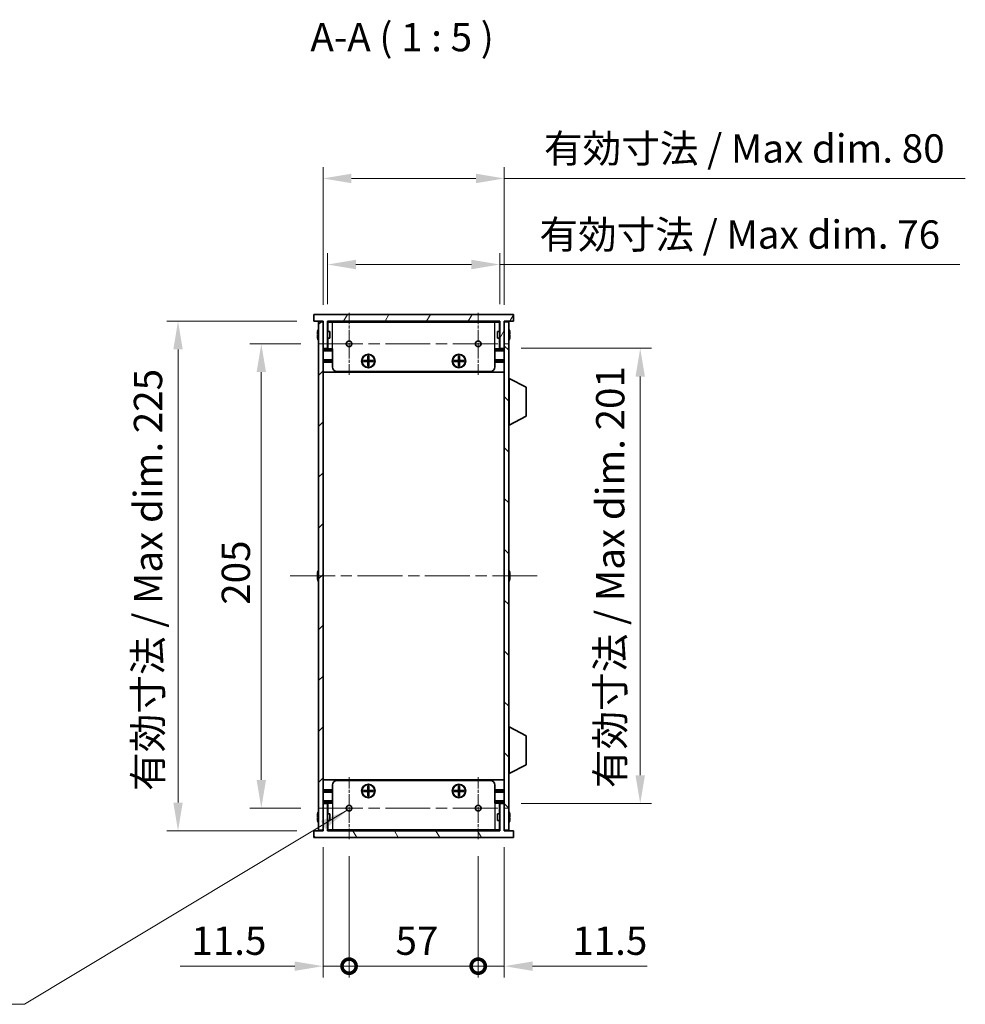
# Model space of a CAD drawing. Units: millimetres. Extents: x 0 to 7665, y 0 to 1405.
# Drawn here: x 2417 to 2835, y 656 to 1091 of the extents above; entities that cross this region are included whole.
import ezdxf

# ---------------------------------------------------------------- set-up
doc = ezdxf.new("R2010")
doc.units = ezdxf.units.MM
doc.header["$LTSCALE"] = 3.5
doc.linetypes.add('CHAIN', pattern=[0.3543, 0.2362, -0.0295, 0.0591, -0.0295])
doc.layers.get('Defpoints').update_dxf_attribs({"lineweight": 25})
for name, color, linetype, lineweight, true_color in [('Center Mark (ISO)', 7, 'Continuous', 18, 0x80ffff), ('Centerline (ISO)', 7, 'Continuous', 18, 0x80ffff), ('Hatch (ISO)', 1, 'Continuous', 18, 0xff0000)]:
    doc.layers.add(name, color=color, linetype=linetype, lineweight=lineweight, true_color=true_color)
for name, color, linetype, lineweight in [('Dimension (ISO)', 7, 'Continuous', 18), ('Symbol (ISO)', 7, 'Continuous', 18), ('Visible (ISO)', 7, 'Continuous', 35), ('Visible Narrow (ISO)', 7, 'Continuous', 25)]:
    doc.layers.add(name, color=color, linetype=linetype, lineweight=lineweight)
doc.styles.add('Note Text (TK)', font='txt')
doc.dimstyles.new('Default - Method 1b (TK)', dxfattribs={"dimscale": 3.5, "dimtxt": 2.5, "dimasz": 2.5, "dimexe": 1, "dimexo": 1.5, "dimgap": 1, "dimtad": 1, "dimtoh": 1, "dimrnd": 1e-08, "dimdsep": 46, "dimtxsty": 'Note Text (TK)', "dimcen": 0.09, "dimdle": 5, "dimclrd": 100, "dimclre": 100, "dimclrt": 7, "dimadec": 1, "dimazin": 1, "dimtfac": 1, "dimtmove": 0, "dimatfit": 3, "dimfxl": 0, "dimtolj": 1, "dimlwd": -1, "dimlwe": -1, "dimarcsym": 0})
doc.dimstyles.new('Default - Method 1b (TK)$7', dxfattribs={"dimscale": 3.5, "dimtxt": 2.5, "dimasz": 2.5, "dimexe": 1, "dimexo": 1.5, "dimgap": 1, "dimtad": 1, "dimtoh": 1, "dimrnd": 1e-08, "dimdsep": 46, "dimtxsty": 'Note Text (TK)', "dimcen": 0.09, "dimdle": 5, "dimclrd": 256, "dimclre": 100, "dimclrt": 7, "dimadec": 1, "dimazin": 1, "dimtfac": 1, "dimtmove": 0, "dimatfit": 3, "dimfxl": 0, "dimtolj": 1, "dimlwd": -1, "dimlwe": -1, "dimarcsym": 0})

# ---------------------------------------------------------------- blocks, each defined once
blk = doc.blocks.new('*D51')
at = {"layer": 'Defpoints', "color": 0, "transparency": 16777216}
for p in [(2629.36, 982.95), (2553.36, 957.95), (2629.36, 957.95)]:
    blk.add_point(p, dxfattribs=at)
at = {"layer": 'Dimension (ISO)', "color": 100, "transparency": 16777216}
for p, q in [((2553.36, 965.45), (2553.36, 987.95)), ((2629.36, 965.45), (2629.36, 987.95)), ((2565.86, 982.95), (2616.86, 982.95)), ((2629.36, 982.95), (2832.47, 982.95))]:
    blk.add_line(p, q, dxfattribs=at)
for points in [[(2565.86, 985.03), (2565.86, 980.86), (2553.36, 982.95)], [(2616.86, 985.03), (2616.86, 980.86), (2629.36, 982.95)]]:
    blk.add_solid(points, dxfattribs=at)
at = {"layer": 'Dimension (ISO)', "color": 7, "transparency": 16777216, "insert": (2646.86, 996.18), "char_height": 12.5, "attachment_point": 4, "style": 'Note Text (TK)'}
blk.add_mtext('\\A1;\\fＭＳ Ｐゴシック|b0|i0;\\H12.5000;有効寸法 / Max dim. 76', dxfattribs=at)
blk = doc.blocks.new('*D52')
at = {"layer": 'Defpoints', "color": 0, "transparency": 16777216}
for p in [(2631.36, 1020.95), (2551.36, 957.7), (2631.36, 957.7)]:
    blk.add_point(p, dxfattribs=at)
at = {"layer": 'Dimension (ISO)', "color": 100, "transparency": 16777216}
for p, q in [((2551.36, 965.2), (2551.36, 1025.95)), ((2631.36, 965.2), (2631.36, 1025.95)), ((2563.86, 1020.95), (2618.86, 1020.95)), ((2631.36, 1020.95), (2834.83, 1020.95))]:
    blk.add_line(p, q, dxfattribs=at)
for points in [[(2563.86, 1023.03), (2563.86, 1018.86), (2551.36, 1020.95)], [(2618.86, 1023.03), (2618.86, 1018.86), (2631.36, 1020.95)]]:
    blk.add_solid(points, dxfattribs=at)
at = {"layer": 'Dimension (ISO)', "color": 7, "transparency": 16777216, "insert": (2648.86, 1034.18), "char_height": 12.5, "attachment_point": 4, "style": 'Note Text (TK)'}
blk.add_mtext('\\A1;\\fＭＳ Ｐゴシック|b0|i0;\\H12.5000;有効寸法 / Max dim. 80', dxfattribs=at)
blk = doc.blocks.new('*D53')
at = {"layer": 'Defpoints', "color": 0, "transparency": 16777216}
for p in [(2549.13, 947.95), (2524.13, 742.95), (2549.13, 742.95)]:
    blk.add_point(p, dxfattribs=at)
at = {"layer": 'Dimension (ISO)', "color": 100, "transparency": 16777216}
for p, q in [((2541.63, 947.95), (2519.13, 947.95)), ((2524.13, 935.45), (2524.13, 755.45)), ((2541.63, 742.95), (2519.13, 742.95))]:
    blk.add_line(p, q, dxfattribs=at)
for points in [[(2522.05, 935.45), (2526.21, 935.45), (2524.13, 947.95)], [(2522.05, 755.45), (2526.21, 755.45), (2524.13, 742.95)]]:
    blk.add_solid(points, dxfattribs=at)
at = {"layer": 'Dimension (ISO)', "color": 7, "transparency": 16777216, "insert": (2512.88, 832.73), "char_height": 12.5, "attachment_point": 4, "rotation": 90, "style": 'Note Text (TK)'}
blk.add_mtext('\\A1;205', dxfattribs=at)
blk = doc.blocks.new('*D54')
at = {"layer": 'Defpoints', "color": 0, "transparency": 16777216}
for p in [(2547.36, 957.95), (2487.36, 732.95), (2547.36, 732.95)]:
    blk.add_point(p, dxfattribs=at)
at = {"layer": 'Dimension (ISO)', "color": 100, "transparency": 16777216}
for p, q in [((2539.86, 957.95), (2482.36, 957.95)), ((2487.36, 945.45), (2487.36, 745.45)), ((2539.86, 732.95), (2482.36, 732.95))]:
    blk.add_line(p, q, dxfattribs=at)
for points in [[(2485.28, 945.45), (2489.44, 945.45), (2487.36, 957.95)], [(2485.28, 745.45), (2489.44, 745.45), (2487.36, 732.95)]]:
    blk.add_solid(points, dxfattribs=at)
at = {"layer": 'Dimension (ISO)', "color": 7, "transparency": 16777216, "insert": (2474.12, 750.56), "char_height": 12.5, "attachment_point": 4, "rotation": 90, "style": 'Note Text (TK)'}
blk.add_mtext('\\A1;\\fＭＳ Ｐゴシック|b0|i0;\\H12.5000;有効寸法 / Max dim. 225', dxfattribs=at)
blk = doc.blocks.new('*D55')
at = {"layer": 'Defpoints', "color": 0, "transparency": 16777216}
for p in [(2631.36, 945.95), (2631.36, 744.95), (2691.36, 744.95)]:
    blk.add_point(p, dxfattribs=at)
at = {"layer": 'Dimension (ISO)', "color": 100, "transparency": 16777216}
for p, q in [((2638.86, 945.95), (2696.36, 945.95)), ((2691.36, 933.45), (2691.36, 757.45)), ((2638.86, 744.95), (2696.36, 744.95))]:
    blk.add_line(p, q, dxfattribs=at)
for points in [[(2689.28, 933.45), (2693.44, 933.45), (2691.36, 945.95)], [(2689.28, 757.45), (2693.44, 757.45), (2691.36, 744.95)]]:
    blk.add_solid(points, dxfattribs=at)
at = {"layer": 'Dimension (ISO)', "color": 7, "transparency": 16777216, "insert": (2678.12, 751.8), "char_height": 12.5, "attachment_point": 4, "rotation": 90, "style": 'Note Text (TK)'}
blk.add_mtext('\\A1;\\fＭＳ Ｐゴシック|b0|i0;\\H12.5000;有効寸法 / Max dim. 201', dxfattribs=at)
blk = doc.blocks.new('_DotSmall')
at = {"color": 0, "linetype": 'ByBlock', "const_width": 0.5}
blk.add_lwpolyline([(-0.0625, 0, 1), (0.0625, 0, 1)], format="xyb", close=True, dxfattribs=at)
blk = doc.blocks.new('*D56')
at = {"layer": 'Defpoints', "color": 0, "transparency": 16777216}
for p in [(2551.36, 733.2), (2562.86, 729.22), (2562.86, 673.2)]:
    blk.add_point(p, dxfattribs=at)
at = {"layer": 'Dimension (ISO)', "color": 100, "transparency": 16777216}
for p, q in [((2551.36, 725.7), (2551.36, 668.2)), ((2562.86, 721.72), (2562.86, 668.2)), ((2538.86, 673.2), (2488.24, 673.2)), ((2562.86, 673.2), (2551.36, 673.2)), ((2562.86, 673.2), (2587.86, 673.2))]:
    blk.add_line(p, q, dxfattribs=at)
blk.add_solid([(2538.86, 675.28), (2538.86, 671.11), (2551.36, 673.2)], dxfattribs=at)
at = {"layer": 'Dimension (ISO)', "color": 100, "transparency": 16777216, "xscale": 12.5, "yscale": 12.5, "zscale": 12.5, "rotation": 180}
blk.add_blockref('_DotSmall', (2562.86, 673.2), dxfattribs=at)
at = {"layer": 'Dimension (ISO)', "color": 7, "transparency": 16777216, "insert": (2493.24, 684.45), "char_height": 12.5, "attachment_point": 4, "style": 'Note Text (TK)'}
blk.add_mtext('\\A1;11.5', dxfattribs=at)
blk = doc.blocks.new('*D57')
at = {"layer": 'Defpoints', "color": 0, "transparency": 16777216}
for p in [(2562.86, 729.22), (2619.86, 729.22), (2619.86, 673.2)]:
    blk.add_point(p, dxfattribs=at)
at = {"layer": 'Dimension (ISO)', "color": 100, "transparency": 16777216}
for p, q in [((2562.86, 721.72), (2562.86, 668.2)), ((2619.86, 721.72), (2619.86, 668.2)), ((2562.86, 673.2), (2619.86, 673.2))]:
    blk.add_line(p, q, dxfattribs=at)
at = {"layer": 'Dimension (ISO)', "color": 100, "transparency": 16777216, "xscale": 12.5, "yscale": 12.5, "zscale": 12.5, "rotation": 180}
blk.add_blockref('_DotSmall', (2562.86, 673.2), dxfattribs=at)
at = {"layer": 'Dimension (ISO)', "color": 100, "transparency": 16777216, "xscale": 12.5, "yscale": 12.5, "zscale": 12.5}
blk.add_blockref('_DotSmall', (2619.86, 673.2), dxfattribs=at)
at = {"layer": 'Dimension (ISO)', "color": 7, "transparency": 16777216, "insert": (2583.35, 684.45), "char_height": 12.5, "attachment_point": 4, "style": 'Note Text (TK)'}
blk.add_mtext('\\A1;57', dxfattribs=at)
blk = doc.blocks.new('*D58')
at = {"layer": 'Defpoints', "color": 0, "transparency": 16777216}
for p in [(2631.36, 733.2), (2619.86, 729.22), (2631.36, 673.2)]:
    blk.add_point(p, dxfattribs=at)
at = {"layer": 'Dimension (ISO)', "color": 100, "transparency": 16777216}
for p, q in [((2619.86, 721.72), (2619.86, 668.2)), ((2631.36, 725.7), (2631.36, 668.2)), ((2619.86, 673.2), (2607.36, 673.2)), ((2619.86, 673.2), (2631.36, 673.2)), ((2643.86, 673.2), (2694.49, 673.2))]:
    blk.add_line(p, q, dxfattribs=at)
blk.add_solid([(2643.86, 675.28), (2643.86, 671.11), (2631.36, 673.2)], dxfattribs=at)
at = {"layer": 'Dimension (ISO)', "color": 100, "transparency": 16777216, "xscale": 12.5, "yscale": 12.5, "zscale": 12.5}
blk.add_blockref('_DotSmall', (2619.86, 673.2), dxfattribs=at)
at = {"layer": 'Dimension (ISO)', "color": 7, "transparency": 16777216, "insert": (2661.36, 684.45), "char_height": 12.5, "attachment_point": 4, "style": 'Note Text (TK)'}
blk.add_mtext('\\A1;11.5', dxfattribs=at)

msp = doc.modelspace()

# ---------------------------------------------------------------- hatches: boundary and pattern name
at = {"layer": 'Hatch (ISO)'}
h = msp.add_hatch(dxfattribs=at)
h.set_pattern_fill('ANSI31', color=256, scale=127, angle=14.999978, style=0)
h.set_pattern_definition([(60, (1306, -40), (-13.74815, 7.9375), [])])
h.paths.add_polyline_path([(2635.3604, 957.9458), (2635.3604, 960.9458), (2547.3604, 960.9458), (2547.3604, 957.9458), (2551.3604, 957.9458), (2551.3604, 957.6958), (2551.3604, 945.9458), (2553.3604, 945.9458), (2553.3604, 957.9458), (2629.3604, 957.9458), (2629.3604, 945.9458), (2631.3604, 945.9458), (2631.3604, 957.6958), (2631.3604, 957.9458)])
h = msp.add_hatch(dxfattribs=at)
h.set_pattern_fill('ANSI31', color=256, scale=127, style=0)
h.set_pattern_definition([(45, (1306, -40), (-11.22532, 11.22532), [])])
h.paths.add_polyline_path([(2551.3604, 957.6958), (2549.3604, 957.6958), (2549.3604, 733.1958), (2551.3604, 733.1958), (2551.3604, 744.9458), (2551.3604, 945.9458)])
h = msp.add_hatch(dxfattribs=at)
h.set_pattern_fill('ANSI31', color=256, scale=127, angle=90.00021, style=0)
h.set_pattern_definition([(135.0002, (1306, -40), (-11.22528, -11.22536), [])])
h.paths.add_polyline_path([(2633.3604, 957.6958), (2631.3604, 957.6958), (2631.3604, 945.9458), (2631.3604, 744.9458), (2631.3604, 733.1958), (2633.3604, 733.1958)])
h = msp.add_hatch(dxfattribs=at)
h.set_pattern_fill('ANSI31', color=256, scale=127, angle=75.000175, style=0)
h.set_pattern_definition([(120.0002, (1306, -40), (-13.74813, -7.93754), [])])
h.paths.add_polyline_path([(2547.3604, 732.9458), (2547.3604, 729.9458), (2635.3604, 729.9458), (2635.3604, 732.9458), (2631.3604, 732.9458), (2631.3604, 733.1958), (2631.3604, 744.9458), (2629.3604, 744.9458), (2629.3604, 732.9458), (2553.3604, 732.9458), (2553.3604, 744.9458), (2551.3604, 744.9458), (2551.3604, 733.1958), (2551.3604, 732.9458)])

# ---------------------------------------------------------------- linework, layer by layer
at = {"layer": 'Center Mark (ISO)', "linetype": 'CHAIN', "ltscale": 6.102429}
for p, q in [((2562.8604, 961.6753), (2562.8604, 934.2163)), ((2619.8604, 961.6753), (2619.8604, 934.2163)), ((2562.8604, 756.6753), (2562.8604, 729.2163)), ((2619.8604, 756.6753), (2619.8604, 729.2163))]:
    msp.add_line(p, q, dxfattribs=at)
at = {"layer": 'Centerline (ISO)', "linetype": 'CHAIN', "ltscale": 23.990969}
for p, q in [((2549.1309, 947.9458), (2633.5899, 947.9458)), ((2536.8604, 845.4458), (2645.8604, 845.4458)), ((2549.1309, 742.9458), (2633.5899, 742.9458))]:
    msp.add_line(p, q, dxfattribs=at)
at = {"layer": 'Visible (ISO)'}
for p, q in [((2635.3604, 960.9458), (2547.3604, 960.9458)), ((2547.3604, 960.9458), (2547.3604, 957.9458)), ((2635.3604, 957.9458), (2635.3604, 960.9458)), ((2547.3604, 957.9458), (2551.3604, 957.9458)), ((2551.3604, 957.6958), (2549.3604, 957.6958)), ((2549.3604, 957.6958), (2549.3604, 733.1958)), ((2551.3604, 957.9458), (2551.3604, 945.9458)), ((2551.3604, 733.1958), (2551.3604, 957.6958)), ((2553.3604, 945.9458), (2553.3604, 957.9458)), ((2553.3604, 957.9458), (2629.3604, 957.9458)), ((2629.3604, 957.7458), (2553.3604, 957.7458)), ((2553.4604, 953.4458), (2553.4604, 957.5458)), ((2555.5604, 957.5458), (2553.4604, 957.5458)), ((2555.5604, 957.5458), (2627.1604, 957.5458)), ((2629.2604, 957.5458), (2627.1604, 957.5458)), ((2629.2604, 953.4458), (2629.2604, 957.5458)), ((2629.3604, 957.9458), (2629.3604, 945.9458)), ((2631.3604, 945.9458), (2631.3604, 957.9458)), ((2631.3604, 957.9458), (2635.3604, 957.9458)), ((2633.3604, 957.6958), (2631.3604, 957.6958)), ((2631.3604, 957.6958), (2631.3604, 733.1958)), ((2633.3604, 733.1958), (2633.3604, 957.6958)), ((2548.9951, 952.3208), (2548.8719, 952.3208)), ((2548.9951, 953.5458), (2548.9854, 953.5458)), ((2554.3604, 953.4458), (2553.3604, 953.4458)), ((2554.3604, 953.4458), (2554.3604, 950.4458)), ((2628.3604, 950.4458), (2628.3604, 953.4458)), ((2628.3604, 953.4458), (2629.3604, 953.4458)), ((2633.7354, 953.5458), (2633.7257, 953.5458)), ((2633.8489, 952.3208), (2633.7257, 952.3208)), ((2548.8719, 951.5708), (2548.9951, 951.5708)), ((2548.9854, 950.3458), (2548.9951, 950.3458)), ((2554.3604, 950.4458), (2553.3604, 950.4458)), ((2553.4604, 945.7458), (2553.4604, 950.4458)), ((2628.3604, 950.4458), (2629.3604, 950.4458)), ((2629.2604, 945.7458), (2629.2604, 950.4458)), ((2633.7257, 951.5708), (2633.8489, 951.5708)), ((2633.7257, 950.3458), (2633.7354, 950.3458)), ((2551.3604, 945.9458), (2553.3604, 945.9458)), ((2555.5604, 945.2458), (2551.3604, 945.2458)), ((2555.5604, 945.7458), (2553.4604, 945.7458)), ((2555.5604, 937.7458), (2555.5604, 945.7458)), ((2629.2604, 945.7458), (2627.1604, 945.7458)), ((2627.1604, 937.7458), (2627.1604, 945.7458)), ((2631.3604, 945.2458), (2627.1604, 945.2458)), ((2629.3604, 945.9458), (2631.3604, 945.9458)), ((2555.5604, 940.8458), (2551.3604, 940.8458)), ((2555.5604, 940.3458), (2551.3604, 940.3458)), ((2555.5604, 939.8458), (2551.3604, 939.8458)), ((2569.2271, 940.0791), (2569.2271, 940.6125)), ((2569.2271, 940.6125), (2571.0937, 940.6125)), ((2571.0937, 940.0791), (2569.2271, 940.0791)), ((2569.8746, 940.6125), (2569.8746, 940.0791)), ((2570.9979, 940.0791), (2570.9979, 940.6125)), ((2571.0937, 942.4791), (2571.6271, 942.4791)), ((2571.0937, 940.6125), (2571.0937, 942.4791)), ((2571.6271, 941.8316), (2571.0937, 941.8316)), ((2571.0937, 940.7083), (2571.6271, 940.7083)), ((2571.0937, 938.2125), (2571.0937, 940.0791)), ((2571.6271, 939.9833), (2571.0937, 939.9833)), ((2571.6271, 942.4791), (2571.6271, 940.6125)), ((2571.6271, 940.6125), (2573.4937, 940.6125)), ((2571.6271, 940.0791), (2571.6271, 938.2125)), ((2573.4937, 940.0791), (2571.6271, 940.0791)), ((2571.7229, 940.6125), (2571.7229, 940.0791)), ((2572.8462, 940.0791), (2572.8462, 940.6125)), ((2573.4937, 940.6125), (2573.4937, 940.0791)), ((2609.2271, 940.0791), (2609.2271, 940.6125)), ((2609.2271, 940.6125), (2611.0937, 940.6125)), ((2611.0937, 940.0791), (2609.2271, 940.0791)), ((2609.8746, 940.6125), (2609.8746, 940.0791)), ((2610.9979, 940.0791), (2610.9979, 940.6125)), ((2611.0937, 942.4791), (2611.6271, 942.4791)), ((2611.0937, 940.6125), (2611.0937, 942.4791)), ((2611.6271, 941.8316), (2611.0937, 941.8316)), ((2611.0937, 940.7083), (2611.6271, 940.7083)), ((2611.0937, 938.2125), (2611.0937, 940.0791)), ((2611.6271, 939.9833), (2611.0937, 939.9833)), ((2611.6271, 942.4791), (2611.6271, 940.6125)), ((2611.6271, 940.6125), (2613.4937, 940.6125)), ((2611.6271, 940.0791), (2611.6271, 938.2125)), ((2613.4937, 940.0791), (2611.6271, 940.0791)), ((2611.7229, 940.6125), (2611.7229, 940.0791)), ((2612.8462, 940.0791), (2612.8462, 940.6125)), ((2613.4937, 940.6125), (2613.4937, 940.0791)), ((2631.3604, 940.8458), (2627.1604, 940.8458)), ((2631.3604, 940.3458), (2627.1604, 940.3458)), ((2631.3604, 939.8458), (2627.1604, 939.8458)), ((2631.3604, 935.4458), (2551.3604, 935.4458)), ((2625.1604, 935.7458), (2557.5604, 935.7458)), ((2571.0937, 938.86), (2571.6271, 938.86)), ((2571.6271, 938.2125), (2571.0937, 938.2125)), ((2611.0937, 938.86), (2611.6271, 938.86)), ((2611.6271, 938.2125), (2611.0937, 938.2125)), ((2633.4604, 932.6958), (2633.3604, 932.6958)), ((2633.4604, 912.0958), (2633.4604, 932.6958)), ((2633.4604, 932.6958), (2640.9604, 928.7499)), ((2640.9604, 916.0418), (2640.9604, 928.7499)), ((2633.4604, 912.0958), (2640.9604, 916.0418)), ((2633.4604, 912.0958), (2633.3604, 912.0958)), ((2548.9951, 845.8208), (2548.8719, 845.8208)), ((2548.8719, 845.0708), (2548.9951, 845.0708)), ((2548.9951, 847.0458), (2548.9854, 847.0458)), ((2548.9854, 843.8458), (2548.9951, 843.8458)), ((2633.7354, 847.0458), (2633.7257, 847.0458)), ((2633.8489, 845.8208), (2633.7257, 845.8208)), ((2633.7257, 845.0708), (2633.8489, 845.0708)), ((2633.7257, 843.8458), (2633.7354, 843.8458)), ((2633.4604, 778.7958), (2633.3604, 778.7958)), ((2633.4604, 758.1958), (2633.4604, 778.7958)), ((2633.4604, 778.7958), (2640.9604, 774.8499)), ((2640.9604, 762.1418), (2640.9604, 774.8499)), ((2633.4604, 758.1958), (2640.9604, 762.1418)), ((2633.4604, 758.1958), (2633.3604, 758.1958)), ((2631.3604, 755.4458), (2551.3604, 755.4458)), ((2555.5604, 753.1458), (2555.5604, 745.1458)), ((2557.5604, 755.1458), (2625.1604, 755.1458)), ((2571.0937, 752.6791), (2571.6271, 752.6791)), ((2571.0937, 750.8125), (2571.0937, 752.6791)), ((2571.6271, 752.0316), (2571.0937, 752.0316)), ((2571.6271, 752.6791), (2571.6271, 750.8125)), ((2611.0937, 752.6791), (2611.6271, 752.6791)), ((2611.0937, 750.8125), (2611.0937, 752.6791)), ((2611.6271, 752.0316), (2611.0937, 752.0316)), ((2611.6271, 752.6791), (2611.6271, 750.8125)), ((2627.1604, 753.1458), (2627.1604, 745.1458)), ((2555.5604, 751.0458), (2551.3604, 751.0458)), ((2555.5604, 750.5458), (2551.3604, 750.5458)), ((2555.5604, 750.0458), (2551.3604, 750.0458)), ((2569.2271, 750.2791), (2569.2271, 750.8125)), ((2569.2271, 750.8125), (2571.0937, 750.8125)), ((2571.0937, 750.2791), (2569.2271, 750.2791)), ((2569.8746, 750.8125), (2569.8746, 750.2791)), ((2570.9979, 750.2791), (2570.9979, 750.8125)), ((2571.0937, 750.9083), (2571.6271, 750.9083)), ((2571.0937, 748.4125), (2571.0937, 750.2791)), ((2571.6271, 750.1833), (2571.0937, 750.1833)), ((2571.0937, 749.06), (2571.6271, 749.06)), ((2571.6271, 748.4125), (2571.0937, 748.4125)), ((2571.6271, 750.8125), (2573.4937, 750.8125)), ((2571.6271, 750.2791), (2571.6271, 748.4125)), ((2573.4937, 750.2791), (2571.6271, 750.2791)), ((2571.7229, 750.8125), (2571.7229, 750.2791)), ((2572.8462, 750.2791), (2572.8462, 750.8125)), ((2573.4937, 750.8125), (2573.4937, 750.2791)), ((2609.2271, 750.2791), (2609.2271, 750.8125)), ((2609.2271, 750.8125), (2611.0937, 750.8125)), ((2611.0937, 750.2791), (2609.2271, 750.2791)), ((2609.8746, 750.8125), (2609.8746, 750.2791)), ((2610.9979, 750.2791), (2610.9979, 750.8125)), ((2611.0937, 750.9083), (2611.6271, 750.9083)), ((2611.0937, 748.4125), (2611.0937, 750.2791)), ((2611.6271, 750.1833), (2611.0937, 750.1833)), ((2611.0937, 749.06), (2611.6271, 749.06)), ((2611.6271, 748.4125), (2611.0937, 748.4125)), ((2611.6271, 750.8125), (2613.4937, 750.8125)), ((2611.6271, 750.2791), (2611.6271, 748.4125)), ((2613.4937, 750.2791), (2611.6271, 750.2791)), ((2611.7229, 750.8125), (2611.7229, 750.2791)), ((2612.8462, 750.2791), (2612.8462, 750.8125)), ((2613.4937, 750.8125), (2613.4937, 750.2791)), ((2631.3604, 751.0458), (2627.1604, 751.0458)), ((2631.3604, 750.5458), (2627.1604, 750.5458)), ((2631.3604, 750.0458), (2627.1604, 750.0458)), ((2555.5604, 745.6458), (2551.3604, 745.6458)), ((2553.3604, 744.9458), (2551.3604, 744.9458)), ((2551.3604, 744.9458), (2551.3604, 732.9458)), ((2553.3604, 732.9458), (2553.3604, 744.9458)), ((2553.4604, 745.1458), (2553.4604, 740.4458)), ((2553.4604, 745.1458), (2555.5604, 745.1458)), ((2631.3604, 745.6458), (2627.1604, 745.6458)), ((2627.1604, 745.1458), (2629.2604, 745.1458)), ((2629.2604, 745.1458), (2629.2604, 740.4458)), ((2631.3604, 744.9458), (2629.3604, 744.9458)), ((2629.3604, 744.9458), (2629.3604, 732.9458)), ((2631.3604, 732.9458), (2631.3604, 744.9458)), ((2548.9951, 739.3208), (2548.8719, 739.3208)), ((2548.9951, 740.5458), (2548.9854, 740.5458)), ((2554.3604, 740.4458), (2553.3604, 740.4458)), ((2554.3604, 740.4458), (2554.3604, 737.4458)), ((2628.3604, 737.4458), (2628.3604, 740.4458)), ((2628.3604, 740.4458), (2629.3604, 740.4458)), ((2633.7354, 740.5458), (2633.7257, 740.5458)), ((2633.8489, 739.3208), (2633.7257, 739.3208)), ((2548.8719, 738.5708), (2548.9951, 738.5708)), ((2548.9854, 737.3458), (2548.9951, 737.3458)), ((2554.3604, 737.4458), (2553.3604, 737.4458)), ((2553.4604, 737.4458), (2553.4604, 733.3458)), ((2628.3604, 737.4458), (2629.3604, 737.4458)), ((2629.2604, 737.4458), (2629.2604, 733.3458)), ((2633.7257, 738.5708), (2633.8489, 738.5708)), ((2633.7257, 737.3458), (2633.7354, 737.3458)), ((2547.3604, 732.9458), (2547.3604, 729.9458)), ((2551.3604, 732.9458), (2547.3604, 732.9458)), ((2549.3604, 733.1958), (2551.3604, 733.1958)), ((2629.3604, 733.1458), (2553.3604, 733.1458)), ((2629.3604, 732.9458), (2553.3604, 732.9458)), ((2553.4604, 733.3458), (2555.5604, 733.3458)), ((2627.1604, 733.3458), (2555.5604, 733.3458)), ((2627.1604, 733.3458), (2629.2604, 733.3458)), ((2631.3604, 733.1958), (2633.3604, 733.1958)), ((2635.3604, 732.9458), (2631.3604, 732.9458)), ((2635.3604, 729.9458), (2635.3604, 732.9458)), ((2547.3604, 729.9458), (2635.3604, 729.9458))]:
    msp.add_line(p, q, dxfattribs=at)
for centre, radius in [((2562.8604, 947.9458), 1.2295), ((2619.8604, 947.9458), 1.2295), ((2571.3604, 940.3458), 3), ((2611.3604, 940.3458), 3), ((2571.3604, 940.3458), 2.75), ((2611.3604, 940.3458), 2.75), ((2571.3604, 750.5458), 3), ((2571.3604, 750.5458), 2.75), ((2611.3604, 750.5458), 3), ((2611.3604, 750.5458), 2.75), ((2562.8604, 742.9458), 1.2295), ((2619.8604, 742.9458), 1.2295)]:
    msp.add_circle(centre, radius, dxfattribs=at)
for centre, radius, start, end in [((2556.2127, 951.9458), 7.3928, 167.500697, 173.2026), ((2556.2127, 951.9458), 7.4023, 157.773919, 167.517006), ((2556.2127, 951.9458), 7.2273, 177.025775, 182.974225), ((2626.5081, 951.9458), 7.4023, 12.482994, 22.226081), ((2626.5081, 951.9458), 7.3928, 6.7974, 12.499303), ((2626.5081, 951.9458), 7.2273, 357.025775, 2.974225), ((2556.2127, 951.9458), 7.3928, 186.7974, 192.499303), ((2556.2127, 951.9458), 7.4023, 192.482994, 202.226081), ((2626.5081, 951.9458), 7.4023, 337.773919, 347.517006), ((2626.5081, 951.9458), 7.3928, 347.500697, 353.2026), ((2557.5604, 937.7458), 2, 180, 270), ((2625.1604, 937.7458), 2, 270, 0), ((2556.2127, 845.4458), 7.4023, 157.773919, 167.517006), ((2626.5081, 845.4458), 7.4023, 12.482994, 22.226081), ((2556.2127, 845.4458), 7.3928, 167.500697, 173.2026), ((2556.2127, 845.4458), 7.3928, 186.7974, 192.499303), ((2556.2127, 845.4458), 7.2273, 177.025775, 182.974225), ((2556.2127, 845.4458), 7.4023, 192.482994, 202.226081), ((2626.5081, 845.4458), 7.4023, 337.773919, 347.517006), ((2626.5081, 845.4458), 7.3928, 6.7974, 12.499303), ((2626.5081, 845.4458), 7.2273, 357.025775, 2.974225), ((2626.5081, 845.4458), 7.3928, 347.500697, 353.2026), ((2557.5604, 753.1458), 2, 90, 180), ((2625.1604, 753.1458), 2, 0, 90), ((2556.2127, 738.9458), 7.3928, 167.500697, 173.2026), ((2556.2127, 738.9458), 7.4023, 157.773919, 167.517006), ((2556.2127, 738.9458), 7.2273, 177.025775, 182.974225), ((2626.5081, 738.9458), 7.4023, 12.482994, 22.226081), ((2626.5081, 738.9458), 7.3928, 6.7974, 12.499303), ((2626.5081, 738.9458), 7.2273, 357.025775, 2.974225), ((2556.2127, 738.9458), 7.3928, 186.7974, 192.499303), ((2556.2127, 738.9458), 7.4023, 192.482994, 202.226081), ((2626.5081, 738.9458), 7.4023, 337.773919, 347.517006), ((2626.5081, 738.9458), 7.3928, 347.500697, 353.2026)]:
    msp.add_arc(centre, radius, start, end, dxfattribs=at)
for points in [[(2548.8719, 952.8208), (2548.8644, 952.7583), (2548.8579, 952.6914), (2548.8494, 952.5682), (2548.8472, 952.5118), (2548.8472, 952.4227), (2548.8494, 952.3842), (2548.8579, 952.3333), (2548.8644, 952.3208), (2548.8719, 952.3208)], [(2633.8489, 952.3208), (2633.8564, 952.3208), (2633.8629, 952.3333), (2633.8715, 952.3842), (2633.8736, 952.4227), (2633.8736, 952.5118), (2633.8715, 952.5682), (2633.8629, 952.6914), (2633.8564, 952.7583), (2633.8489, 952.8208)], [(2548.8719, 951.5708), (2548.8644, 951.5708), (2548.8579, 951.5584), (2548.8494, 951.5074), (2548.8472, 951.4689), (2548.8472, 951.3798), (2548.8494, 951.3235), (2548.8579, 951.2002), (2548.8644, 951.1333), (2548.8719, 951.0708)], [(2633.8489, 951.0708), (2633.8564, 951.1333), (2633.8629, 951.2002), (2633.8715, 951.3235), (2633.8736, 951.3798), (2633.8736, 951.4689), (2633.8715, 951.5074), (2633.8629, 951.5584), (2633.8564, 951.5708), (2633.8489, 951.5708)], [(2548.8719, 846.3208), (2548.8644, 846.2583), (2548.8579, 846.1914), (2548.8494, 846.0682), (2548.8472, 846.0118), (2548.8472, 845.9227), (2548.8494, 845.8842), (2548.8579, 845.8333), (2548.8644, 845.8208), (2548.8719, 845.8208)], [(2548.8719, 845.0708), (2548.8644, 845.0708), (2548.8579, 845.0584), (2548.8494, 845.0074), (2548.8472, 844.9689), (2548.8472, 844.8798), (2548.8494, 844.8235), (2548.8579, 844.7002), (2548.8644, 844.6333), (2548.8719, 844.5708)], [(2633.8489, 845.8208), (2633.8564, 845.8208), (2633.8629, 845.8333), (2633.8715, 845.8842), (2633.8736, 845.9227), (2633.8736, 846.0118), (2633.8715, 846.0682), (2633.8629, 846.1914), (2633.8564, 846.2583), (2633.8489, 846.3208)], [(2633.8489, 844.5708), (2633.8564, 844.6333), (2633.8629, 844.7002), (2633.8715, 844.8235), (2633.8736, 844.8798), (2633.8736, 844.9689), (2633.8715, 845.0074), (2633.8629, 845.0584), (2633.8564, 845.0708), (2633.8489, 845.0708)], [(2548.8719, 739.8208), (2548.8644, 739.7583), (2548.8579, 739.6914), (2548.8494, 739.5682), (2548.8472, 739.5118), (2548.8472, 739.4227), (2548.8494, 739.3842), (2548.8579, 739.3333), (2548.8644, 739.3208), (2548.8719, 739.3208)], [(2633.8489, 739.3208), (2633.8564, 739.3208), (2633.8629, 739.3333), (2633.8715, 739.3842), (2633.8736, 739.4227), (2633.8736, 739.5118), (2633.8715, 739.5682), (2633.8629, 739.6914), (2633.8564, 739.7583), (2633.8489, 739.8208)], [(2548.8719, 738.5708), (2548.8644, 738.5708), (2548.8579, 738.5584), (2548.8494, 738.5074), (2548.8472, 738.4689), (2548.8472, 738.3798), (2548.8494, 738.3235), (2548.8579, 738.2002), (2548.8644, 738.1333), (2548.8719, 738.0708)], [(2633.8489, 738.0708), (2633.8564, 738.1333), (2633.8629, 738.2002), (2633.8715, 738.3235), (2633.8736, 738.3798), (2633.8736, 738.4689), (2633.8715, 738.5074), (2633.8629, 738.5584), (2633.8564, 738.5708), (2633.8489, 738.5708)]]:
    msp.add_open_spline(points, degree=3, knots=[0.076192776, 0.076192776, 0.076192776, 0.076192776, 0.0950828432, 0.0950828432, 0.1139729103, 0.1139729103, 0.1328629774, 0.1328629774, 0.1517530446, 0.1517530446, 0.1517530446, 0.1517530446], dxfattribs=at)
at = {"layer": 'Visible Narrow (ISO)'}
for p, q in [((2553.4604, 957.2458), (2553.3604, 957.2458)), ((2555.5604, 945.7458), (2555.5604, 957.5458)), ((2627.1604, 945.7458), (2627.1604, 957.5458)), ((2629.3604, 957.2458), (2629.2604, 957.2458)), ((2555.5604, 944.7458), (2551.3604, 944.7458)), ((2631.3604, 944.7458), (2627.1604, 944.7458)), ((2555.5604, 746.1458), (2551.3604, 746.1458)), ((2555.5604, 745.1458), (2555.5604, 733.3458)), ((2631.3604, 746.1458), (2627.1604, 746.1458)), ((2627.1604, 745.1458), (2627.1604, 733.3458)), ((2553.4604, 733.6458), (2553.3604, 733.6458)), ((2629.3604, 733.6458), (2629.2604, 733.6458))]:
    msp.add_line(p, q, dxfattribs=at)

# ---------------------------------------------------------------- texts
at = {"layer": 'Symbol (ISO)', "color": 7, "insert": (2545.7706, 1073.1757), "char_height": 12.5, "attachment_point": 7, "style": 'Note Text (TK)'}
msp.add_mtext('A-A ( 1 : 5 )', dxfattribs=at)

# ---------------------------------------------------------------- dimensions: what is measured, and where the dimension line sits
at = {"layer": 'Dimension (ISO)', "color": 100, "true_color": 0x00ff3f}
for base, p1, p2, picture, middle in [((2631.3604, 1020.9458), (2551.3604, 957.6958), (2631.3604, 957.6958), '*D52', (2739.3434, 1020.9458)), ((2629.3604, 982.9458), (2553.3604, 957.9458), (2629.3604, 957.9458), '*D51', (2737.1658, 982.9458))]:
    dim = msp.add_linear_dim(base=base, p1=p1, p2=p2, text='\\fＭＳ Ｐゴシック|b0|i0;\\H12.5000;有効寸法 / Max dim. <>', dimstyle='Default - Method 1b (TK)', override={"dimscale": 0, "dimtxt": 12.5, "dimasz": 12.5, "dimexe": 5, "dimexo": 7.5, "dimgap": 5, "dimtoh": 0, "dimdec": 2, "dimcen": 0.45, "dimtol": 0, "dimlim": 0, "dimtp": 0, "dimtm": 0, "dimtdec": 2, "dimtofl": 0, "dimatfit": 2}, dxfattribs=at)
    dim.commit()
    dim.dimension.update_dxf_attribs({"geometry": picture, "text_midpoint": middle, "dimtype": 160})
for base, p1, p2, picture, middle in [((2487.3604, 732.9458), (2547.3604, 957.9458), (2547.3604, 732.9458), '*D54', (2487.3604, 845.4458)), ((2691.3604, 744.9458), (2631.3604, 945.9458), (2631.3604, 744.9458), '*D55', (2691.3604, 845.4458))]:
    dim = msp.add_linear_dim(base=base, p1=p1, p2=p2, angle=270, text='\\fＭＳ Ｐゴシック|b0|i0;\\H12.5000;有効寸法 / Max dim. <>', dimstyle='Default - Method 1b (TK)', override={"dimscale": 0, "dimtxt": 12.5, "dimasz": 12.5, "dimexe": 5, "dimexo": 7.5, "dimgap": 5, "dimtoh": 0, "dimdec": 2, "dimcen": 0.45, "dimtol": 0, "dimlim": 0, "dimtp": 0, "dimtm": 0, "dimtdec": 2, "dimtofl": 0, "dimatfit": 1}, dxfattribs=at)
    dim.commit()
    dim.dimension.update_dxf_attribs({"geometry": picture, "text_midpoint": middle, "dimtype": 160})
for base, p1, p2, angle, override, picture, middle in [((2524.1309, 742.9458), (2549.1309, 947.9458), (2549.1309, 742.9458), 270, {"dimscale": 0, "dimtxt": 12.5, "dimasz": 12.5, "dimexe": 5, "dimexo": 7.5, "dimgap": 5, "dimtoh": 0, "dimdec": 2, "dimcen": 0.45, "dimtol": 0, "dimlim": 0, "dimtp": 0, "dimtm": 0, "dimtdec": 2, "dimtofl": 0, "dimatfit": 1}, '*D53', (2524.1309, 845.4458)), ((2562.8604, 673.1958), (2551.3604, 733.1958), (2562.8604, 729.2163), 180, {"dimscale": 0, "dimtxt": 12.5, "dimasz": 12.5, "dimexe": 5, "dimexo": 7.5, "dimgap": 5, "dimtoh": 0, "dimdec": 2, "dimblk2": 'DotSmall', "dimsah": 1, "dimcen": 0.45, "dimdle": 0, "dimtol": 0, "dimlim": 0, "dimtp": 0, "dimtm": 0, "dimtdec": 2, "dimtofl": 1, "dimatfit": 1}, '*D56', (2507.2979, 673.1958)), ((2631.3604, 673.1958), (2619.8604, 729.2163), (2631.3604, 733.1958), 180, {"dimscale": 0, "dimtxt": 12.5, "dimasz": 12.5, "dimexe": 5, "dimexo": 7.5, "dimgap": 5, "dimtoh": 0, "dimdec": 2, "dimblk1": 'DotSmall', "dimsah": 1, "dimcen": 0.45, "dimdle": 0, "dimtol": 0, "dimlim": 0, "dimtp": 0, "dimtm": 0, "dimtdec": 2, "dimtofl": 1, "dimatfit": 1}, '*D58', (2675.4229, 673.1958)), ((2619.8604, 673.1958), (2562.8604, 729.2163), (2619.8604, 729.2163), 180, {"dimscale": 0, "dimtxt": 12.5, "dimasz": 12.5, "dimexe": 5, "dimexo": 7.5, "dimgap": 5, "dimtoh": 0, "dimdec": 2, "dimblk1": 'DotSmall', "dimblk2": 'DotSmall', "dimsah": 1, "dimcen": 0.45, "dimdle": 0, "dimtol": 0, "dimlim": 0, "dimtp": 0, "dimtm": 0, "dimtdec": 2, "dimtofl": 0, "dimatfit": 1}, '*D57', (2591.4104, 673.1958))]:
    dim = msp.add_linear_dim(base=base, p1=p1, p2=p2, angle=angle, dimstyle='Default - Method 1b (TK)', override=override, dxfattribs=at)
    dim.commit()
    dim.dimension.update_dxf_attribs({"geometry": picture, "text_midpoint": middle, "dimtype": 160})

# ---------------------------------------------------------------- leaders
at = {"layer": 'Symbol (ISO)', "color": 100, "true_color": 0x00ff40, "annotation_type": 0, "has_hookline": 1, "hookline_direction": 1, "text_width": 232.8125}
msp.add_leader([(2562.0753, 741.9996), (2419.5894, 656.3645), (2407.0894, 656.3645)], dimstyle='Default - Method 1b (TK)$7', override={"dimscale": 0, "dimtxt": 12.5, "dimasz": 12.5, "dimgap": 0, "dimtad": 1}, dxfattribs=at)

doc.saveas('drawing.dxf')
